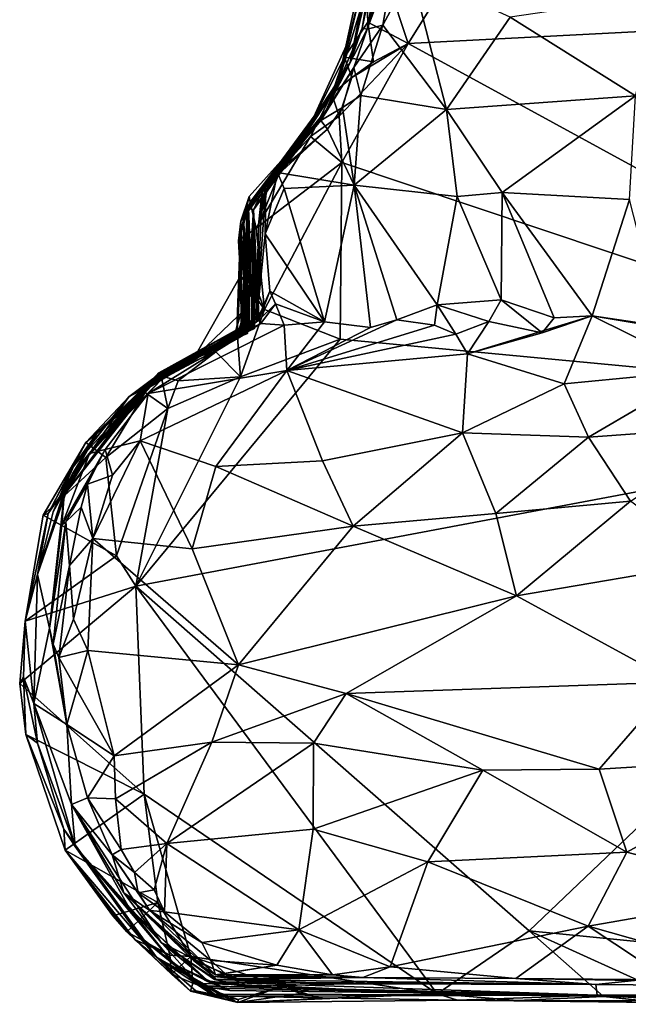
# Model space of a CAD drawing. Units: metres. Extents: x 23.6 to 30.7, y -6.2 to 15.8.
# Drawn here: x 23.6 to 24.7, y -6.2 to -4.3 of the extents above; entities that cross this region are included whole.
import ezdxf

# ---------------------------------------------------------------- set-up
doc = ezdxf.new("R2010")
doc.units = ezdxf.units.M

msp = doc.modelspace()

# ---------------------------------------------------------------- linework, layer by layer
at = {"layer": '1'}
for points in [[(24.228, -4.4207, 0.1369), (24.2505, -4.357, 0.4438), (24.3052, -4.0288, 0.4366)], [(24.228, -4.4207, 0.1369), (24.3052, -4.0288, 0.4366), (24.2831, -4.1461, 0.06)], [(24.2505, -4.357, 0.4438), (24.26, -4.359, 0.8569), (24.3202, -4.0212, 0.5648)], [(24.2505, -4.357, 0.4438), (24.3202, -4.0212, 0.5648), (24.3052, -4.0288, 0.4366)], [(24.3202, -4.0212, 0.5648), (24.26, -4.359, 0.8569), (24.3065, -4.181, 0.8123)], [(24.3363, -4.3859, -1.3909), (24.2995, -4.2745, -1.389), (24.5378, -4.0625, -1.402)], [(24.3363, -4.3859, -1.3909), (24.5378, -4.0625, -1.402), (27.5618, -4.2187, -1.4479)], [(24.2648, -4.2648, -0.2388), (24.228, -4.4207, 0.1369), (24.2831, -4.1461, 0.06)], [(24.2555, -4.2559, -1.008), (24.2048, -4.4622, -0.5631), (24.2729, -4.1488, -0.5413)], [(24.2048, -4.4622, -0.5631), (24.2648, -4.2648, -0.2388), (24.2729, -4.1488, -0.5413)], [(24.3065, -4.181, 0.8123), (24.26, -4.359, 0.8569), (24.3118, -4.2188, 0.8465)], [(24.26, -4.359, 0.8569), (24.2889, -4.3515, 0.9048), (24.3118, -4.2188, 0.8465)], [(24.3118, -4.2188, 0.8465), (24.2889, -4.3515, 0.9048), (24.342, -4.2521, 0.8748)], [(25.582, -5.0667, -1.4102), (24.3363, -4.3859, -1.3909), (27.5618, -4.2187, -1.4479)], [(24.2278, -4.3749, -0.9194), (24.2048, -4.4622, -0.5631), (24.2555, -4.2559, -1.008)], [(24.2178, -4.4108, -1.3233), (24.2572, -4.2533, -1.3463), (24.2609, -4.3458, -1.3797)], [(24.2178, -4.4108, -1.3233), (24.2555, -4.2559, -1.008), (24.2572, -4.2533, -1.3463)], [(24.2178, -4.4108, -1.3233), (24.2278, -4.3749, -0.9194), (24.2555, -4.2559, -1.008)], [(24.2609, -4.3458, -1.3797), (24.2572, -4.2533, -1.3463), (24.2995, -4.2745, -1.389)], [(24.342, -4.2521, 0.8748), (24.2889, -4.3515, 0.9048), (24.4072, -4.5084, 0.97)], [(24.342, -4.2521, 0.8748), (24.4072, -4.5084, 0.97), (24.5258, -4.3367, 0.8875)], [(24.2048, -4.4622, -0.5631), (24.228, -4.4207, 0.1369), (24.2648, -4.2648, -0.2388)], [(24.3363, -4.3859, -1.3909), (24.2609, -4.3458, -1.3797), (24.2995, -4.2745, -1.389)], [(24.8099, -4.2943, 0.8792), (24.5258, -4.3367, 0.8875), (24.7592, -4.4834, 0.9523)], [(24.2178, -4.4108, -1.3233), (24.2609, -4.3458, -1.3797), (24.2713, -4.4198, -1.3841)], [(24.2713, -4.4198, -1.3841), (24.2609, -4.3458, -1.3797), (24.3363, -4.3859, -1.3909)], [(24.5258, -4.3367, 0.8875), (24.4072, -4.5084, 0.97), (24.7592, -4.4834, 0.9523)], [(24.228, -4.4207, 0.1369), (24.1837, -4.5098, 0.7339), (24.2505, -4.357, 0.4438)], [(24.2505, -4.357, 0.4438), (24.1837, -4.5098, 0.7339), (24.26, -4.359, 0.8569)], [(24.1837, -4.5098, 0.7339), (24.2351, -4.4306, 0.9163), (24.26, -4.359, 0.8569)], [(24.26, -4.359, 0.8569), (24.2351, -4.4306, 0.9163), (24.2889, -4.3515, 0.9048)], [(24.2351, -4.4306, 0.9163), (24.2479, -4.4827, 0.9667), (24.2889, -4.3515, 0.9048)], [(24.2889, -4.3515, 0.9048), (24.2479, -4.4827, 0.9667), (24.4072, -4.5084, 0.97)], [(24.2178, -4.4108, -1.3233), (24.1477, -4.5508, -0.9807), (24.2278, -4.3749, -0.9194)], [(24.1477, -4.5508, -0.9807), (24.2048, -4.4622, -0.5631), (24.2278, -4.3749, -0.9194)], [(24.2123, -4.6071, -1.3834), (24.2078, -4.5208, -1.3777), (24.3363, -4.3859, -1.3909)], [(24.2078, -4.5208, -1.3777), (24.2314, -4.4492, -1.3781), (24.3363, -4.3859, -1.3909)], [(25.582, -5.0667, -1.4102), (24.2123, -4.6071, -1.3834), (24.3363, -4.3859, -1.3909)], [(24.2314, -4.4492, -1.3781), (24.2713, -4.4198, -1.3841), (24.3363, -4.3859, -1.3909)], [(24.2048, -4.4622, -0.5631), (24.048, -4.6953, 0.3166), (24.228, -4.4207, 0.1369)], [(24.228, -4.4207, 0.1369), (24.048, -4.6953, 0.3166), (24.1837, -4.5098, 0.7339)], [(24.1939, -4.48, -1.3511), (24.1477, -4.5508, -0.9807), (24.2178, -4.4108, -1.3233)], [(24.1939, -4.48, -1.3511), (24.2178, -4.4108, -1.3233), (24.2314, -4.4492, -1.3781)], [(24.2314, -4.4492, -1.3781), (24.2178, -4.4108, -1.3233), (24.2713, -4.4198, -1.3841)], [(24.2351, -4.4306, 0.9163), (24.1837, -4.5098, 0.7339), (24.1737, -4.5291, 0.8955)], [(24.1737, -4.5291, 0.8955), (24.2136, -4.5048, 0.967), (24.2351, -4.4306, 0.9163)], [(24.2351, -4.4306, 0.9163), (24.2136, -4.5048, 0.967), (24.2479, -4.4827, 0.9667)], [(24.2078, -4.5208, -1.3777), (24.1939, -4.48, -1.3511), (24.2314, -4.4492, -1.3781)], [(24.0371, -4.6902, -0.5315), (24.2048, -4.4622, -0.5631), (24.1477, -4.5508, -0.9807)], [(24.0371, -4.6902, -0.5315), (24.0391, -4.6922, -0.2231), (24.2048, -4.4622, -0.5631)], [(24.0391, -4.6922, -0.2231), (24.048, -4.6953, 0.3166), (24.2048, -4.4622, -0.5631)], [(24.1544, -4.5591, -1.3529), (24.0418, -4.681, -1.2919), (24.1939, -4.48, -1.3511)], [(24.0418, -4.681, -1.2919), (24.1477, -4.5508, -0.9807), (24.1939, -4.48, -1.3511)], [(24.1544, -4.5591, -1.3529), (24.1939, -4.48, -1.3511), (24.2078, -4.5208, -1.3777)], [(24.2136, -4.5048, 0.967), (24.2354, -4.6499, 1.1193), (24.2479, -4.4827, 0.9667)], [(24.2479, -4.4827, 0.9667), (24.2354, -4.6499, 1.1193), (24.4072, -4.5084, 0.97)], [(24.7592, -4.4834, 0.9523), (24.4072, -4.5084, 0.97), (24.5112, -4.6634, 1.1026)], [(24.7485, -4.6763, 1.1079), (24.7592, -4.4834, 0.9523), (24.5112, -4.6634, 1.1026)], [(24.048, -4.6953, 0.3166), (24.0643, -4.6606, 0.6956), (24.1837, -4.5098, 0.7339)], [(24.0643, -4.6606, 0.6956), (24.0768, -4.6458, 0.8066), (24.1837, -4.5098, 0.7339)], [(24.0768, -4.6458, 0.8066), (24.1036, -4.6088, 0.8636), (24.1837, -4.5098, 0.7339)], [(24.1837, -4.5098, 0.7339), (24.1036, -4.6088, 0.8636), (24.1737, -4.5291, 0.8955)], [(24.1737, -4.5291, 0.8955), (24.1861, -4.545, 0.9976), (24.2136, -4.5048, 0.967)], [(24.2136, -4.5048, 0.967), (24.1861, -4.545, 0.9976), (24.2354, -4.6499, 1.1193)], [(24.2354, -4.6499, 1.1193), (24.4272, -4.6705, 1.1125), (24.4072, -4.5084, 0.97)], [(24.4072, -4.5084, 0.97), (24.4272, -4.6705, 1.1125), (24.5112, -4.6634, 1.1026)], [(24.1036, -4.6088, 0.8636), (24.0713, -4.6509, 0.9961), (24.1737, -4.5291, 0.8955)], [(24.1737, -4.5291, 0.8955), (24.0713, -4.6509, 0.9961), (24.1861, -4.545, 0.9976)], [(24.1544, -4.5591, -1.3529), (24.2078, -4.5208, -1.3777), (24.2123, -4.6071, -1.3834)], [(24.0713, -4.6509, 0.9961), (24.093, -4.6263, 1.0739), (24.1861, -4.545, 0.9976)], [(24.1861, -4.545, 0.9976), (24.093, -4.6263, 1.0739), (24.2354, -4.6499, 1.1193)], [(24.0244, -4.7166, -0.9442), (24.0371, -4.6902, -0.5315), (24.1477, -4.5508, -0.9807)], [(24.0398, -4.6708, -1.0513), (24.0244, -4.7166, -0.9442), (24.1477, -4.5508, -0.9807)], [(24.0418, -4.681, -1.2919), (24.0398, -4.6708, -1.0513), (24.1477, -4.5508, -0.9807)], [(24.0532, -4.7299, -1.3516), (24.0418, -4.681, -1.2919), (24.1544, -4.5591, -1.3529)], [(24.0532, -4.7299, -1.3516), (24.1544, -4.5591, -1.3529), (24.2123, -4.6071, -1.3834)], [(24.0687, -4.8814, -1.3714), (24.0532, -4.7299, -1.3516), (24.2123, -4.6071, -1.3834)], [(24.0768, -4.6458, 0.8066), (24.0573, -4.7237, 0.8605), (24.1036, -4.6088, 0.8636)], [(24.1036, -4.6088, 0.8636), (24.0573, -4.7237, 0.8605), (24.0713, -4.6509, 0.9961)], [(24.2096, -4.9364, -1.3792), (24.0687, -4.8814, -1.3714), (24.2123, -4.6071, -1.3834)], [(24.2096, -4.9364, -1.3792), (24.2123, -4.6071, -1.3834), (25.582, -5.0667, -1.4102)], [(24.0713, -4.6509, 0.9961), (24.0696, -4.7406, 1.1062), (24.093, -4.6263, 1.0739)], [(24.093, -4.6263, 1.0739), (24.0696, -4.7406, 1.1062), (24.1054, -4.6559, 1.1259)], [(24.093, -4.6263, 1.0739), (24.1054, -4.6559, 1.1259), (24.2354, -4.6499, 1.1193)], [(24.0643, -4.6606, 0.6956), (24.048, -4.6953, 0.3166), (24.0536, -4.9044, 0.9035)], [(24.0713, -4.6509, 0.9961), (24.0573, -4.7237, 0.8605), (24.0536, -4.9044, 0.9035)], [(24.0713, -4.6509, 0.9961), (24.0536, -4.9044, 0.9035), (24.0696, -4.7406, 1.1062)], [(24.0573, -4.7237, 0.8605), (24.0643, -4.6606, 0.6956), (24.0536, -4.9044, 0.9035)], [(24.0643, -4.6606, 0.6956), (24.0573, -4.7237, 0.8605), (24.0768, -4.6458, 0.8066)], [(24.1054, -4.6559, 1.1259), (24.0696, -4.7406, 1.1062), (24.1802, -4.9042, 1.1248)], [(24.1054, -4.6559, 1.1259), (24.1802, -4.9042, 1.1248), (24.2354, -4.6499, 1.1193)], [(24.1802, -4.9042, 1.1248), (24.2659, -4.9151, 1.1267), (24.2354, -4.6499, 1.1193)], [(24.2354, -4.6499, 1.1193), (24.315, -4.9007, 1.1074), (24.3903, -4.8726, 1.1013)], [(24.2354, -4.6499, 1.1193), (24.3903, -4.8726, 1.1013), (24.4272, -4.6705, 1.1125)], [(24.315, -4.9007, 1.1074), (24.2354, -4.6499, 1.1193), (24.2659, -4.9151, 1.1267)], [(24.0203, -4.7533, -1.3007), (24.0244, -4.7166, -0.9442), (24.0398, -4.6708, -1.0513)], [(24.0203, -4.7533, -1.3007), (24.0398, -4.6708, -1.0513), (24.0418, -4.681, -1.2919)], [(24.4272, -4.6705, 1.1125), (24.3903, -4.8726, 1.1013), (24.5095, -4.8636, 1.0957)], [(24.4272, -4.6705, 1.1125), (24.5095, -4.8636, 1.0957), (24.5112, -4.6634, 1.1026)], [(24.5095, -4.8636, 1.0957), (24.6078, -4.8969, 1.0956), (24.5112, -4.6634, 1.1026)], [(24.5112, -4.6634, 1.1026), (24.6078, -4.8969, 1.0956), (24.6787, -4.893, 1.0965)], [(24.5112, -4.6634, 1.1026), (24.6787, -4.893, 1.0965), (24.7485, -4.6763, 1.1079)], [(24.7485, -4.6763, 1.1079), (24.6787, -4.893, 1.0965), (24.8081, -4.9126, 1.1152)], [(24.0203, -4.7533, -1.3007), (24.0418, -4.681, -1.2919), (24.0532, -4.7299, -1.3516)], [(24.0371, -4.6902, -0.5315), (24.0237, -4.7453, -0.8419), (24.0338, -4.8797, -0.8454)], [(24.0244, -4.7166, -0.9442), (24.0237, -4.7453, -0.8419), (24.0371, -4.6902, -0.5315)], [(24.0371, -4.6902, -0.5315), (24.0301, -4.922, -0.7218), (24.0239, -4.9308, -0.6237)], [(24.0371, -4.6902, -0.5315), (24.0239, -4.9308, -0.6237), (24.0364, -4.8501, -0.5554)], [(24.0391, -4.6922, -0.2231), (24.0299, -4.7211, -0.4527), (24.0287, -4.9181, -0.3446)], [(24.0391, -4.6922, -0.2231), (24.0287, -4.9181, -0.3446), (24.0459, -4.9053, -0.3009)], [(24.0299, -4.7211, -0.4527), (24.0371, -4.6902, -0.5315), (24.0364, -4.8501, -0.5554)], [(24.0299, -4.7211, -0.4527), (24.0391, -4.6922, -0.2231), (24.0371, -4.6902, -0.5315)], [(24.0338, -4.8797, -0.8454), (24.0301, -4.922, -0.7218), (24.0371, -4.6902, -0.5315)], [(24.0391, -4.6922, -0.2231), (24.0344, -4.9194, -0.2562), (24.0406, -4.915, -0.1649)], [(24.0344, -4.9194, -0.2562), (24.0391, -4.6922, -0.2231), (24.0459, -4.9053, -0.3009)], [(24.0501, -4.9168, 0.5062), (24.0359, -4.9181, 0.6186), (24.048, -4.6953, 0.3166)], [(24.0359, -4.9181, 0.6186), (24.0581, -4.8918, 0.6842), (24.048, -4.6953, 0.3166)], [(24.0456, -4.9149, 0.0621), (24.0374, -4.9165, 0.1906), (24.048, -4.6953, 0.3166)], [(24.048, -4.6953, 0.3166), (24.0374, -4.9165, 0.1906), (24.0485, -4.9138, 0.3028)], [(24.048, -4.6953, 0.3166), (24.0391, -4.6922, -0.2231), (24.0423, -4.7835, -0.0152)], [(24.0391, -4.6922, -0.2231), (24.0406, -4.915, -0.1649), (24.0459, -4.9014, -0.0589)], [(24.0423, -4.7835, -0.0152), (24.0391, -4.6922, -0.2231), (24.0459, -4.9014, -0.0589)], [(24.0423, -4.7835, -0.0152), (24.0456, -4.9149, 0.0621), (24.048, -4.6953, 0.3166)], [(24.048, -4.6953, 0.3166), (24.0485, -4.9138, 0.3028), (24.0479, -4.9017, 0.4266)], [(24.0479, -4.9017, 0.4266), (24.0501, -4.9168, 0.5062), (24.048, -4.6953, 0.3166)], [(24.048, -4.6953, 0.3166), (24.0581, -4.8918, 0.6842), (24.0536, -4.9044, 0.9035)], [(24.0259, -4.924, -1.135), (24.0166, -4.9366, -1.0043), (24.0244, -4.7166, -0.9442)], [(24.0244, -4.7166, -0.9442), (24.0166, -4.9366, -1.0043), (24.035, -4.9256, -0.9708)], [(24.0203, -4.7533, -1.3007), (24.0237, -4.8183, -1.2596), (24.0244, -4.7166, -0.9442)], [(24.0203, -4.7533, -1.3007), (24.0532, -4.7299, -1.3516), (24.0687, -4.8814, -1.3714)], [(24.0244, -4.7166, -0.9442), (24.0237, -4.8183, -1.2596), (24.0259, -4.924, -1.135)], [(24.0237, -4.7453, -0.8419), (24.0244, -4.7166, -0.9442), (24.0338, -4.8797, -0.8454)], [(24.0244, -4.7166, -0.9442), (24.035, -4.9256, -0.9708), (24.0369, -4.9263, -0.9224)], [(24.0338, -4.8797, -0.8454), (24.0244, -4.7166, -0.9442), (24.0369, -4.9263, -0.9224)], [(24.0287, -4.9181, -0.3446), (24.0299, -4.7211, -0.4527), (24.0416, -4.9191, -0.4483)], [(24.0299, -4.7211, -0.4527), (24.0364, -4.8501, -0.5554), (24.0416, -4.9191, -0.4483)], [(24.0696, -4.7406, 1.1062), (24.0536, -4.9044, 0.9035), (24.0784, -4.8473, 1.1088)], [(24.0696, -4.7406, 1.1062), (24.0784, -4.8473, 1.1088), (24.1802, -4.9042, 1.1248)], [(24.0237, -4.8183, -1.2596), (24.0203, -4.7533, -1.3007), (24.0687, -4.8814, -1.3714)], [(24.0252, -4.9266, 0.0237), (24.0423, -4.7835, -0.0152), (24.0459, -4.9014, -0.0589)], [(24.0423, -4.7835, -0.0152), (24.0252, -4.9266, 0.0237), (24.0456, -4.9149, 0.0621)], [(24.0176, -4.9242, -1.34), (23.9412, -4.9643, -1.2511), (24.0237, -4.8183, -1.2596)], [(24.0237, -4.8183, -1.2596), (23.9412, -4.9643, -1.2511), (24.0259, -4.924, -1.135)], [(24.0176, -4.9242, -1.34), (24.0237, -4.8183, -1.2596), (24.0687, -4.8814, -1.3714)], [(24.0239, -4.9308, -0.6237), (24.0106, -4.9339, -0.5587), (24.0364, -4.8501, -0.5554)], [(24.0106, -4.9339, -0.5587), (24.0299, -4.9195, -0.5208), (24.0364, -4.8501, -0.5554)], [(24.0364, -4.8501, -0.5554), (24.0299, -4.9195, -0.5208), (24.0416, -4.9191, -0.4483)], [(24.0536, -4.9044, 0.9035), (24.058, -4.9012, 1.0894), (24.0784, -4.8473, 1.1088)], [(24.0784, -4.8473, 1.1088), (24.058, -4.9012, 1.0894), (24.0894, -4.8706, 1.1256)], [(24.1802, -4.9042, 1.1248), (24.0784, -4.8473, 1.1088), (24.0894, -4.8706, 1.1256)], [(23.9466, -4.9633, -0.8532), (24.0149, -4.938, -0.7612), (24.0338, -4.8797, -0.8454)], [(23.9466, -4.9633, -0.8532), (24.0338, -4.8797, -0.8454), (24.0369, -4.9263, -0.9224)], [(24.0338, -4.8797, -0.8454), (24.0149, -4.938, -0.7612), (24.0301, -4.922, -0.7218)], [(24.058, -4.9012, 1.0894), (24.0619, -4.9072, 1.1202), (24.0894, -4.8706, 1.1256)], [(24.0894, -4.8706, 1.1256), (24.0619, -4.9072, 1.1202), (24.1053, -4.9108, 1.1455)], [(24.0894, -4.8706, 1.1256), (24.1053, -4.9108, 1.1455), (24.1802, -4.9042, 1.1248)], [(24.315, -4.9007, 1.1074), (24.3852, -4.9105, 1.1123), (24.3903, -4.8726, 1.1013)], [(24.3903, -4.8726, 1.1013), (24.3852, -4.9105, 1.1123), (24.4249, -4.9271, 1.1451)], [(24.3903, -4.8726, 1.1013), (24.4864, -4.9036, 1.1011), (24.5095, -4.8636, 1.0957)], [(24.3903, -4.8726, 1.1013), (24.4249, -4.9271, 1.1451), (24.4864, -4.9036, 1.1011)], [(24.5095, -4.8636, 1.0957), (24.4864, -4.9036, 1.1011), (24.5859, -4.9251, 1.1375)], [(24.5095, -4.8636, 1.0957), (24.5859, -4.9251, 1.1375), (24.6078, -4.8969, 1.0956)], [(24.0176, -4.9242, -1.34), (24.0687, -4.8814, -1.3714), (24.0239, -5.0068, -1.3748)], [(24.0239, -5.0068, -1.3748), (24.0687, -4.8814, -1.3714), (24.2096, -4.9364, -1.3792)], [(24.0359, -4.9181, 0.6186), (24.0536, -4.9044, 0.9035), (24.0581, -4.8918, 0.6842)], [(24.5859, -4.9251, 1.1375), (24.4465, -4.9639, 1.2373), (24.6787, -4.893, 1.0965)], [(24.4465, -4.9639, 1.2373), (24.6265, -5.0201, 1.3113), (24.6787, -4.893, 1.0965)], [(24.6078, -4.8969, 1.0956), (24.5859, -4.9251, 1.1375), (24.6787, -4.893, 1.0965)], [(24.6787, -4.893, 1.0965), (24.6265, -5.0201, 1.3113), (24.8839, -4.9947, 1.2911)], [(24.8081, -4.9126, 1.1152), (24.6787, -4.893, 1.0965), (24.9328, -4.9352, 1.1882)], [(24.6787, -4.893, 1.0965), (24.8839, -4.9947, 1.2911), (24.9328, -4.9352, 1.1882)], [(23.861, -5.0165, 0.6164), (23.8383, -5.0362, 0.8158), (24.0536, -4.9044, 0.9035)], [(23.8383, -5.0362, 0.8158), (23.8998, -4.9877, 1.0623), (24.0536, -4.9044, 0.9035)], [(23.8772, -4.999, 0.033), (23.8397, -5.0312, 0.1471), (24.0479, -4.9017, 0.4266)], [(23.8397, -5.0312, 0.1471), (23.8719, -4.9995, 0.5098), (24.0479, -4.9017, 0.4266)], [(23.8998, -4.9877, 1.0623), (23.8521, -5.0379, 1.3843), (24.0619, -4.9072, 1.1202)], [(24.0619, -4.9072, 1.1202), (23.8521, -5.0379, 1.3843), (24.1053, -4.9108, 1.1455)], [(23.8521, -5.0379, 1.3843), (24.1102, -4.995, 1.3206), (24.1053, -4.9108, 1.1455)], [(23.861, -5.0165, 0.6164), (24.0536, -4.9044, 0.9035), (24.0359, -4.9181, 0.6186)], [(24.0479, -4.9017, 0.4266), (23.8719, -4.9995, 0.5098), (24.0501, -4.9168, 0.5062)], [(24.0501, -4.9168, 0.5062), (23.8719, -4.9995, 0.5098), (24.0359, -4.9181, 0.6186)], [(23.8772, -4.999, 0.033), (24.0479, -4.9017, 0.4266), (24.0485, -4.9138, 0.3028)], [(24.0374, -4.9165, 0.1906), (23.8772, -4.999, 0.033), (24.0485, -4.9138, 0.3028)], [(24.0252, -4.9266, 0.0237), (23.8772, -4.999, 0.033), (24.0456, -4.9149, 0.0621)], [(23.8772, -4.999, 0.033), (24.0374, -4.9165, 0.1906), (24.0456, -4.9149, 0.0621)], [(23.8775, -5.0031, -0.2454), (23.8772, -4.999, 0.033), (24.0406, -4.915, -0.1649)], [(24.0406, -4.915, -0.1649), (23.8772, -4.999, 0.033), (24.0252, -4.9266, 0.0237)], [(24.0344, -4.9194, -0.2562), (23.8775, -5.0031, -0.2454), (24.0406, -4.915, -0.1649)], [(23.8998, -4.9877, 1.0623), (24.0619, -4.9072, 1.1202), (24.058, -4.9012, 1.0894)], [(24.0536, -4.9044, 0.9035), (23.8998, -4.9877, 1.0623), (24.058, -4.9012, 1.0894)], [(24.0406, -4.915, -0.1649), (24.0252, -4.9266, 0.0237), (24.0459, -4.9014, -0.0589)], [(24.0287, -4.9181, -0.3446), (24.0344, -4.9194, -0.2562), (24.0459, -4.9053, -0.3009)], [(24.1802, -4.9042, 1.1248), (24.1053, -4.9108, 1.1455), (24.1102, -4.995, 1.3206)], [(24.1102, -4.995, 1.3206), (24.3852, -4.9105, 1.1123), (24.315, -4.9007, 1.1074)], [(24.2659, -4.9151, 1.1267), (24.1102, -4.995, 1.3206), (24.315, -4.9007, 1.1074)], [(24.1802, -4.9042, 1.1248), (24.1102, -4.995, 1.3206), (24.2659, -4.9151, 1.1267)], [(24.3852, -4.9105, 1.1123), (24.1102, -4.995, 1.3206), (24.4249, -4.9271, 1.1451)], [(24.4249, -4.9271, 1.1451), (24.4465, -4.9639, 1.2373), (24.4864, -4.9036, 1.1011)], [(24.4864, -4.9036, 1.1011), (24.4465, -4.9639, 1.2373), (24.5859, -4.9251, 1.1375)], [(23.8163, -5.0443, -0.7211), (24.0301, -4.922, -0.7218), (24.0149, -4.938, -0.7612)], [(24.0301, -4.922, -0.7218), (23.8163, -5.0443, -0.7211), (23.8605, -5.0103, -0.5317)], [(23.8605, -5.0103, -0.5317), (23.8775, -5.0031, -0.2454), (24.0287, -4.9181, -0.3446)], [(23.8605, -5.0103, -0.5317), (24.0287, -4.9181, -0.3446), (24.0416, -4.9191, -0.4483)], [(24.0299, -4.9195, -0.5208), (23.8605, -5.0103, -0.5317), (24.0416, -4.9191, -0.4483)], [(24.0106, -4.9339, -0.5587), (23.8605, -5.0103, -0.5317), (24.0299, -4.9195, -0.5208)], [(24.0301, -4.922, -0.7218), (23.8605, -5.0103, -0.5317), (24.0239, -4.9308, -0.6237)], [(23.8605, -5.0103, -0.5317), (24.0106, -4.9339, -0.5587), (24.0239, -4.9308, -0.6237)], [(23.8719, -4.9995, 0.5098), (23.861, -5.0165, 0.6164), (24.0359, -4.9181, 0.6186)], [(23.9412, -4.9643, -1.2511), (23.8626, -5.0097, -0.9704), (24.0259, -4.924, -1.135)], [(23.8626, -5.0097, -0.9704), (24.0166, -4.9366, -1.0043), (24.0259, -4.924, -1.135)], [(23.8626, -5.0097, -0.9704), (23.9466, -4.9633, -0.8532), (24.035, -4.9256, -0.9708)], [(23.8626, -5.0097, -0.9704), (24.035, -4.9256, -0.9708), (24.0166, -4.9366, -1.0043)], [(24.0287, -4.9181, -0.3446), (23.8775, -5.0031, -0.2454), (24.0344, -4.9194, -0.2562)], [(23.9782, -4.96, -1.341), (23.9412, -4.9643, -1.2511), (24.0176, -4.9242, -1.34)], [(24.035, -4.9256, -0.9708), (23.9466, -4.9633, -0.8532), (24.0369, -4.9263, -0.9224)], [(23.9782, -4.96, -1.341), (24.0176, -4.9242, -1.34), (24.0239, -5.0068, -1.3748)], [(24.4249, -4.9271, 1.1451), (24.1102, -4.995, 1.3206), (24.4465, -4.9639, 1.2373)], [(23.9466, -4.9633, -0.8532), (23.8163, -5.0443, -0.7211), (24.0149, -4.938, -0.7612)], [(23.8288, -5.3969, -1.3576), (24.0239, -5.0068, -1.3748), (24.2096, -4.9364, -1.3792)], [(25.582, -5.0667, -1.4102), (23.8288, -5.3969, -1.3576), (24.2096, -4.9364, -1.3792)], [(23.8626, -5.0097, -0.9704), (23.8163, -5.0443, -0.7211), (23.9466, -4.9633, -0.8532)], [(23.8762, -5.0047, -1.3286), (23.8626, -5.0097, -0.9704), (23.9412, -4.9643, -1.2511)], [(23.9077, -5.0143, -1.3601), (23.8762, -5.0047, -1.3286), (23.9782, -4.96, -1.341)], [(23.9782, -4.96, -1.341), (23.8762, -5.0047, -1.3286), (23.9183, -4.9756, -1.3133)], [(23.9183, -4.9756, -1.3133), (23.8762, -5.0047, -1.3286), (23.9412, -4.9643, -1.2511)], [(23.9077, -5.0143, -1.3601), (23.9782, -4.96, -1.341), (24.0239, -5.0068, -1.3748)], [(23.9183, -4.9756, -1.3133), (23.9412, -4.9643, -1.2511), (23.9782, -4.96, -1.341)], [(24.1102, -4.995, 1.3206), (24.4372, -5.1112, 1.4083), (24.4465, -4.9639, 1.2373)], [(24.4465, -4.9639, 1.2373), (24.4372, -5.1112, 1.4083), (24.6265, -5.0201, 1.3113)], [(23.8383, -5.0362, 0.8158), (23.7429, -5.1496, 0.9593), (23.8998, -4.9877, 1.0623)], [(23.7429, -5.1496, 0.9593), (23.8521, -5.0379, 1.3843), (23.8998, -4.9877, 1.0623)], [(23.7111, -5.1875, 0.0534), (23.6955, -5.2269, 0.6546), (23.8719, -4.9995, 0.5098)], [(23.8719, -4.9995, 0.5098), (23.6955, -5.2269, 0.6546), (23.861, -5.0165, 0.6164)], [(23.7583, -5.109, -0.4546), (23.7111, -5.1875, 0.0534), (23.8772, -4.999, 0.033)], [(23.8772, -4.999, 0.033), (23.7111, -5.1875, 0.0534), (23.8397, -5.0312, 0.1471)], [(23.8397, -5.0312, 0.1471), (23.7111, -5.1875, 0.0534), (23.8719, -4.9995, 0.5098)], [(23.8762, -5.0047, -1.3286), (23.8466, -5.0357, -1.3418), (23.736, -5.1293, -1.176)], [(23.736, -5.1293, -1.176), (23.8626, -5.0097, -0.9704), (23.8762, -5.0047, -1.3286)], [(23.8775, -5.0031, -0.2454), (23.7583, -5.109, -0.4546), (23.8772, -4.999, 0.033)], [(23.8605, -5.0103, -0.5317), (23.7583, -5.109, -0.4546), (23.8775, -5.0031, -0.2454)], [(23.8288, -5.3969, -1.3576), (23.8886, -5.0661, -1.3645), (24.0239, -5.0068, -1.3748)], [(23.8521, -5.0379, 1.3843), (23.8373, -5.1263, 1.506), (24.1102, -4.995, 1.3206)], [(24.1102, -4.995, 1.3206), (23.8373, -5.1263, 1.506), (23.9778, -5.1741, 1.5018)], [(23.8466, -5.0357, -1.3418), (23.8762, -5.0047, -1.3286), (23.8886, -5.0661, -1.3645)], [(23.8886, -5.0661, -1.3645), (23.8762, -5.0047, -1.3286), (23.9077, -5.0143, -1.3601)], [(23.8886, -5.0661, -1.3645), (23.9077, -5.0143, -1.3601), (24.0239, -5.0068, -1.3748)], [(24.1102, -4.995, 1.3206), (23.9778, -5.1741, 1.5018), (24.1764, -5.1631, 1.4616)], [(24.1102, -4.995, 1.3206), (24.1764, -5.1631, 1.4616), (24.4372, -5.1112, 1.4083)], [(24.6265, -5.0201, 1.3113), (24.6721, -5.1191, 1.411), (24.8839, -4.9947, 1.2911)], [(24.6721, -5.1191, 1.411), (24.9657, -5.0984, 1.4095), (24.8839, -4.9947, 1.2911)], [(23.6955, -5.2269, 0.6546), (23.8383, -5.0362, 0.8158), (23.861, -5.0165, 0.6164)], [(23.7143, -5.1713, -0.5649), (23.7583, -5.109, -0.4546), (23.8605, -5.0103, -0.5317)], [(23.8163, -5.0443, -0.7211), (23.7143, -5.1713, -0.5649), (23.8605, -5.0103, -0.5317)], [(23.736, -5.1293, -1.176), (23.8163, -5.0443, -0.7211), (23.8626, -5.0097, -0.9704)], [(24.6265, -5.0201, 1.3113), (24.4372, -5.1112, 1.4083), (24.6721, -5.1191, 1.411)], [(23.6657, -5.2616, -0.7659), (23.7085, -5.1796, -0.6803), (23.8163, -5.0443, -0.7211)], [(23.736, -5.1293, -1.176), (23.6657, -5.2616, -0.7659), (23.8163, -5.0443, -0.7211)], [(23.6955, -5.2269, 0.6546), (23.7429, -5.1496, 0.9593), (23.8383, -5.0362, 0.8158)], [(23.7085, -5.1796, -0.6803), (23.7143, -5.1713, -0.5649), (23.8163, -5.0443, -0.7211)], [(23.8466, -5.0357, -1.3418), (23.7735, -5.157, -1.3543), (23.736, -5.1293, -1.176)], [(23.7429, -5.1496, 0.9593), (23.7721, -5.1424, 1.5102), (23.8521, -5.0379, 1.3843)], [(23.8521, -5.0379, 1.3843), (23.7721, -5.1424, 1.5102), (23.8373, -5.1263, 1.506)], [(23.7735, -5.157, -1.3543), (23.8466, -5.0357, -1.3418), (23.8886, -5.0661, -1.3645)], [(23.7933, -5.3401, -1.3567), (23.7735, -5.157, -1.3543), (23.8886, -5.0661, -1.3645)], [(23.7933, -5.3401, -1.3567), (23.8886, -5.0661, -1.3645), (23.8288, -5.3969, -1.3576)], [(24.5613, -6.039, -1.3667), (23.8288, -5.3969, -1.3576), (25.582, -5.0667, -1.4102)], [(25.2267, -6.1049, -1.3797), (24.5613, -6.039, -1.3667), (25.582, -5.0667, -1.4102)], [(24.9657, -5.0984, 1.4095), (24.6721, -5.1191, 1.411), (24.75, -5.2386, 1.4743)], [(23.7143, -5.1713, -0.5649), (23.6753, -5.2586, -0.4878), (23.7583, -5.109, -0.4546)], [(23.7583, -5.109, -0.4546), (23.6753, -5.2586, -0.4878), (23.7111, -5.1875, 0.0534)], [(24.1764, -5.1631, 1.4616), (24.2337, -5.2852, 1.5065), (24.4372, -5.1112, 1.4083)], [(24.4372, -5.1112, 1.4083), (24.2337, -5.2852, 1.5065), (24.4996, -5.2617, 1.4825)], [(24.4996, -5.2617, 1.4825), (24.6721, -5.1191, 1.411), (24.4372, -5.1112, 1.4083)], [(24.6721, -5.1191, 1.411), (24.4996, -5.2617, 1.4825), (24.75, -5.2386, 1.4743)], [(23.7735, -5.157, -1.3543), (23.6563, -5.2648, -1.2696), (23.736, -5.1293, -1.176)], [(23.6563, -5.2648, -1.2696), (23.6657, -5.2616, -0.7659), (23.736, -5.1293, -1.176)], [(23.7856, -5.1902, 1.5517), (23.7492, -5.3081, 1.6077), (23.8373, -5.1263, 1.506)], [(23.8373, -5.1263, 1.506), (23.7492, -5.3081, 1.6077), (23.9339, -5.3272, 1.5634)], [(23.7721, -5.1424, 1.5102), (23.7856, -5.1902, 1.5517), (23.8373, -5.1263, 1.506)], [(23.8373, -5.1263, 1.506), (23.9339, -5.3272, 1.5634), (23.9778, -5.1741, 1.5018)], [(23.691, -5.2839, 1.1243), (23.6989, -5.2769, 1.3329), (23.7721, -5.1424, 1.5102)], [(23.7429, -5.1496, 0.9593), (23.691, -5.2839, 1.1243), (23.7721, -5.1424, 1.5102)], [(23.6955, -5.2269, 0.6546), (23.691, -5.2839, 1.1243), (23.7429, -5.1496, 0.9593)], [(23.7721, -5.1424, 1.5102), (23.6989, -5.2769, 1.3329), (23.7391, -5.2066, 1.5308)], [(23.7391, -5.2066, 1.5308), (23.7856, -5.1902, 1.5517), (23.7721, -5.1424, 1.5102)], [(23.6563, -5.2648, -1.2696), (23.7735, -5.157, -1.3543), (23.7933, -5.3401, -1.3567)], [(23.7085, -5.1796, -0.6803), (23.6753, -5.2586, -0.4878), (23.7143, -5.1713, -0.5649)], [(23.9778, -5.1741, 1.5018), (23.9339, -5.3272, 1.5634), (24.2337, -5.2852, 1.5065)], [(23.9778, -5.1741, 1.5018), (24.2337, -5.2852, 1.5065), (24.1764, -5.1631, 1.4616)], [(23.6657, -5.2616, -0.7659), (23.6457, -5.3754, -0.6291), (23.7085, -5.1796, -0.6803)], [(23.6457, -5.3754, -0.6291), (23.6753, -5.2586, -0.4878), (23.7085, -5.1796, -0.6803)], [(23.6753, -5.2586, -0.4878), (23.6457, -5.3754, -0.6291), (23.7111, -5.1875, 0.0534)], [(23.6457, -5.3754, -0.6291), (23.6955, -5.2269, 0.6546), (23.7111, -5.1875, 0.0534)], [(23.7391, -5.2066, 1.5308), (23.7492, -5.3081, 1.6077), (23.7856, -5.1902, 1.5517)], [(23.6989, -5.2769, 1.3329), (23.7273, -5.2496, 1.5728), (23.7391, -5.2066, 1.5308)], [(23.7391, -5.2066, 1.5308), (23.7273, -5.2496, 1.5728), (23.7492, -5.3081, 1.6077)], [(23.6457, -5.3754, -0.6291), (23.6684, -5.4749, 1.2736), (23.6955, -5.2269, 0.6546)], [(23.6955, -5.2269, 0.6546), (23.6684, -5.4749, 1.2736), (23.691, -5.2839, 1.1243)], [(24.4996, -5.2617, 1.4825), (24.5378, -5.4148, 1.5035), (24.75, -5.2386, 1.4743)], [(24.75, -5.2386, 1.4743), (24.5378, -5.4148, 1.5035), (24.9024, -5.3528, 1.5114)], [(23.6563, -5.2648, -1.2696), (23.623, -5.4621, -1.3151), (23.6657, -5.2616, -0.7659)], [(23.623, -5.4621, -1.3151), (23.6457, -5.3754, -0.6291), (23.6657, -5.2616, -0.7659)], [(23.623, -5.4621, -1.3151), (23.6563, -5.2648, -1.2696), (23.7933, -5.3401, -1.3567)], [(23.6989, -5.2769, 1.3329), (23.7056, -5.3583, 1.5929), (23.7273, -5.2496, 1.5728)], [(23.7273, -5.2496, 1.5728), (23.7056, -5.3583, 1.5929), (23.7492, -5.3081, 1.6077)], [(24.4996, -5.2617, 1.4825), (24.2337, -5.2852, 1.5065), (24.5378, -5.4148, 1.5035)], [(23.691, -5.2839, 1.1243), (23.6684, -5.4749, 1.2736), (23.6989, -5.2769, 1.3329)], [(23.6989, -5.2769, 1.3329), (23.6684, -5.4749, 1.2736), (23.675, -5.5051, 1.3705)], [(23.675, -5.5051, 1.3705), (23.7056, -5.3583, 1.5929), (23.6989, -5.2769, 1.3329)], [(23.9339, -5.3272, 1.5634), (24.0201, -5.5435, 1.5597), (24.2337, -5.2852, 1.5065)], [(24.2337, -5.2852, 1.5065), (24.0201, -5.5435, 1.5597), (24.5378, -5.4148, 1.5035)], [(23.7056, -5.3583, 1.5929), (23.7131, -5.4581, 1.6185), (23.7492, -5.3081, 1.6077)], [(23.7131, -5.4581, 1.6185), (23.7395, -5.517, 1.6265), (23.7492, -5.3081, 1.6077)], [(23.7492, -5.3081, 1.6077), (23.7395, -5.517, 1.6265), (24.0201, -5.5435, 1.5597)], [(23.7492, -5.3081, 1.6077), (24.0201, -5.5435, 1.5597), (23.9339, -5.3272, 1.5634)], [(23.623, -5.4621, -1.3151), (23.7933, -5.3401, -1.3567), (23.8288, -5.3969, -1.3576)], [(24.5378, -5.4148, 1.5035), (24.8326, -5.5761, 1.5105), (24.9024, -5.3528, 1.5114)], [(23.6457, -5.3754, -0.6291), (23.623, -5.4621, -1.3151), (23.6392, -5.6158, -0.2085)], [(23.6457, -5.3754, -0.6291), (23.6392, -5.6158, -0.2085), (23.6684, -5.4749, 1.2736)], [(23.675, -5.5051, 1.3705), (23.6859, -5.53, 1.5276), (23.7056, -5.3583, 1.5929)], [(23.7056, -5.3583, 1.5929), (23.6859, -5.53, 1.5276), (23.7131, -5.4581, 1.6185)], [(23.6128, -5.5782, -1.3224), (23.623, -5.4621, -1.3151), (23.8288, -5.3969, -1.3576)], [(23.6128, -5.5782, -1.3224), (23.8288, -5.3969, -1.3576), (23.8448, -5.7843, -1.3505)], [(23.8448, -5.7843, -1.3505), (23.8288, -5.3969, -1.3576), (24.3903, -6.1568, -1.3547)], [(24.3903, -6.1568, -1.3547), (23.8288, -5.3969, -1.3576), (24.5613, -6.039, -1.3667)], [(24.0201, -5.5435, 1.5597), (24.2207, -5.5969, 1.5249), (24.5378, -5.4148, 1.5035)], [(24.5378, -5.4148, 1.5035), (24.2207, -5.5969, 1.5249), (24.8326, -5.5761, 1.5105)], [(23.623, -5.4621, -1.3151), (23.6128, -5.5782, -1.3224), (23.6197, -5.5666, -1.1514)], [(23.6197, -5.5666, -1.1514), (23.6392, -5.6158, -0.2085), (23.623, -5.4621, -1.3151)], [(23.7131, -5.4581, 1.6185), (23.6859, -5.53, 1.5276), (23.7395, -5.517, 1.6265)], [(23.6392, -5.6158, -0.2085), (23.7007, -5.6545, 1.595), (23.6684, -5.4749, 1.2736)], [(23.6684, -5.4749, 1.2736), (23.7007, -5.6545, 1.595), (23.675, -5.5051, 1.3705)], [(23.6859, -5.53, 1.5276), (23.675, -5.5051, 1.3705), (23.7007, -5.6545, 1.595)], [(23.6859, -5.53, 1.5276), (23.7193, -5.5898, 1.6186), (23.7395, -5.517, 1.6265)], [(23.7395, -5.517, 1.6265), (23.7193, -5.5898, 1.6186), (23.7886, -5.7131, 1.5964)], [(23.7395, -5.517, 1.6265), (23.7886, -5.7131, 1.5964), (24.0201, -5.5435, 1.5597)], [(23.6859, -5.53, 1.5276), (23.7007, -5.6545, 1.595), (23.7193, -5.5898, 1.6186)], [(24.0201, -5.5435, 1.5597), (23.7886, -5.7131, 1.5964), (23.9704, -5.6878, 1.5518)], [(24.0201, -5.5435, 1.5597), (23.9704, -5.6878, 1.5518), (24.2207, -5.5969, 1.5249)], [(23.6128, -5.5782, -1.3224), (23.6241, -5.6734, -1.3216), (23.6197, -5.5666, -1.1514)], [(23.6241, -5.6734, -1.3216), (23.6459, -5.6895, -0.7022), (23.6197, -5.5666, -1.1514)], [(23.6197, -5.5666, -1.1514), (23.6459, -5.6895, -0.7022), (23.6392, -5.6158, -0.2085)], [(24.2207, -5.5969, 1.5249), (24.6919, -5.7382, 1.476), (24.8326, -5.5761, 1.5105)], [(24.8326, -5.5761, 1.5105), (24.6919, -5.7382, 1.476), (25.0673, -5.7152, 1.5109)], [(23.6241, -5.6734, -1.3216), (23.6128, -5.5782, -1.3224), (23.8448, -5.7843, -1.3505)], [(23.7193, -5.5898, 1.6186), (23.7007, -5.6545, 1.595), (23.7886, -5.7131, 1.5964)], [(23.9704, -5.6878, 1.5518), (24.16, -5.6897, 1.5176), (24.2207, -5.5969, 1.5249)], [(24.16, -5.6897, 1.5176), (24.4751, -5.7399, 1.4778), (24.2207, -5.5969, 1.5249)], [(24.2207, -5.5969, 1.5249), (24.4751, -5.7399, 1.4778), (24.6919, -5.7382, 1.476)], [(23.6392, -5.6158, -0.2085), (23.6459, -5.6895, -0.7022), (23.7159, -5.8818, -0.3947)], [(23.6392, -5.6158, -0.2085), (23.7159, -5.8818, -0.3947), (23.7095, -5.8039, 0.7212)], [(23.7007, -5.6545, 1.595), (23.6392, -5.6158, -0.2085), (23.7095, -5.8039, 0.7212)], [(23.7007, -5.6545, 1.595), (23.7095, -5.8039, 0.7212), (23.7392, -5.7911, 1.5436)], [(23.7007, -5.6545, 1.595), (23.7392, -5.7911, 1.5436), (23.7886, -5.7131, 1.5964)], [(23.6972, -5.8889, -1.3184), (23.6241, -5.6734, -1.3216), (23.8448, -5.7843, -1.3505)], [(23.6459, -5.6895, -0.7022), (23.6241, -5.6734, -1.3216), (23.6951, -5.8498, -0.7811)], [(23.6951, -5.8498, -0.7811), (23.6241, -5.6734, -1.3216), (23.6972, -5.8889, -1.3184)], [(23.7886, -5.7131, 1.5964), (23.7914, -5.7934, 1.5615), (23.9704, -5.6878, 1.5518)], [(23.9704, -5.6878, 1.5518), (23.7914, -5.7934, 1.5615), (23.8869, -5.8762, 1.5006)], [(23.9704, -5.6878, 1.5518), (23.8869, -5.8762, 1.5006), (24.16, -5.6897, 1.5176)], [(23.6459, -5.6895, -0.7022), (23.6951, -5.8498, -0.7811), (23.7159, -5.8818, -0.3947)], [(24.16, -5.6897, 1.5176), (23.8869, -5.8762, 1.5006), (24.1592, -5.8495, 1.4597)], [(24.16, -5.6897, 1.5176), (24.1592, -5.8495, 1.4597), (24.4751, -5.7399, 1.4778)], [(23.7886, -5.7131, 1.5964), (23.7392, -5.7911, 1.5436), (23.7914, -5.7934, 1.5615)], [(24.6919, -5.7382, 1.476), (24.7434, -5.8926, 1.4044), (25.0673, -5.7152, 1.5109)], [(24.7434, -5.8926, 1.4044), (25.0305, -5.9679, 1.3777), (25.0673, -5.7152, 1.5109)], [(24.1592, -5.8495, 1.4597), (24.3725, -5.9105, 1.4019), (24.4751, -5.7399, 1.4778)], [(24.4751, -5.7399, 1.4778), (24.3725, -5.9105, 1.4019), (24.7434, -5.8926, 1.4044)], [(24.4751, -5.7399, 1.4778), (24.7434, -5.8926, 1.4044), (24.6919, -5.7382, 1.476)], [(23.87, -5.9864, -1.346), (23.6972, -5.8889, -1.3184), (23.8448, -5.7843, -1.3505)], [(23.7392, -5.7911, 1.5436), (23.7095, -5.8039, 0.7212), (23.7852, -5.8978, 1.4487)], [(23.802, -5.8875, 1.4952), (23.7392, -5.7911, 1.5436), (23.7852, -5.8978, 1.4487)], [(23.7392, -5.7911, 1.5436), (23.802, -5.8875, 1.4952), (23.7914, -5.7934, 1.5615)], [(23.7914, -5.7934, 1.5615), (23.802, -5.8875, 1.4952), (23.8869, -5.8762, 1.5006)], [(23.87, -5.9864, -1.346), (23.8448, -5.7843, -1.3505), (23.9312, -6.0873, -1.3455)], [(23.9312, -6.0873, -1.3455), (23.8448, -5.7843, -1.3505), (24.3903, -6.1568, -1.3547)], [(23.8761, -6.061, 0.4666), (23.7095, -5.8039, 0.7212), (23.817, -5.9976, 0.2069)], [(23.7095, -5.8039, 0.7212), (23.7159, -5.8818, -0.3947), (23.817, -5.9976, 0.2069)], [(23.8069, -5.9682, 0.787), (23.7095, -5.8039, 0.7212), (23.8761, -6.061, 0.4666)], [(23.7852, -5.8978, 1.4487), (23.7095, -5.8039, 0.7212), (23.8069, -5.9682, 0.787)], [(23.8363, -6.0501, -0.7117), (23.6951, -5.8498, -0.7811), (23.8674, -6.088, -0.9262)], [(23.6951, -5.8498, -0.7811), (23.6972, -5.8889, -1.3184), (23.8674, -6.088, -0.9262)], [(23.7159, -5.8818, -0.3947), (23.6951, -5.8498, -0.7811), (23.8363, -6.0501, -0.7117)], [(23.8869, -5.8762, 1.5006), (24.1327, -6.0376, 1.333), (24.1592, -5.8495, 1.4597)], [(24.1327, -6.0376, 1.333), (24.3725, -5.9105, 1.4019), (24.1592, -5.8495, 1.4597)], [(23.7864, -6.011, -1.3141), (23.6972, -5.8889, -1.3184), (23.87, -5.9864, -1.346)], [(23.6972, -5.8889, -1.3184), (23.7864, -6.011, -1.3141), (23.8121, -6.041, -1.2931)], [(23.6972, -5.8889, -1.3184), (23.8121, -6.041, -1.2931), (23.828, -6.0561, -1.2565)], [(23.6972, -5.8889, -1.3184), (23.828, -6.0561, -1.2565), (23.8674, -6.088, -0.9262)], [(23.7159, -5.8818, -0.3947), (23.8363, -6.0501, -0.7117), (23.9486, -6.1418, -0.2818)], [(23.9003, -6.1014, -0.0978), (23.7159, -5.8818, -0.3947), (23.9486, -6.1418, -0.2818)], [(23.817, -5.9976, 0.2069), (23.7159, -5.8818, -0.3947), (23.9003, -6.1014, -0.0978)], [(23.802, -5.8875, 1.4952), (23.7852, -5.8978, 1.4487), (23.8265, -5.9305, 1.4612)], [(23.802, -5.8875, 1.4952), (23.8265, -5.9305, 1.4612), (23.8869, -5.8762, 1.5006)], [(23.8265, -5.9305, 1.4612), (23.8633, -5.9625, 1.4377), (23.8869, -5.8762, 1.5006)], [(23.8869, -5.8762, 1.5006), (23.8633, -5.9625, 1.4377), (23.8824, -6.0037, 1.4)], [(23.8869, -5.8762, 1.5006), (23.8824, -6.0037, 1.4), (24.1327, -6.0376, 1.333)], [(23.8335, -5.9685, 1.4059), (23.7852, -5.8978, 1.4487), (23.8552, -6.0014, 1.3664)], [(23.7852, -5.8978, 1.4487), (23.8069, -5.9682, 0.787), (23.8552, -6.0014, 1.3664)], [(23.7852, -5.8978, 1.4487), (23.8335, -5.9685, 1.4059), (23.8265, -5.9305, 1.4612)], [(24.3725, -5.9105, 1.4019), (24.6711, -6.0305, 1.3043), (24.7434, -5.8926, 1.4044)], [(24.7434, -5.8926, 1.4044), (24.6711, -6.0305, 1.3043), (25.0305, -5.9679, 1.3777)], [(24.3725, -5.9105, 1.4019), (24.1327, -6.0376, 1.333), (24.3027, -6.1066, 1.2423)], [(24.3725, -5.9105, 1.4019), (24.3027, -6.1066, 1.2423), (24.6711, -6.0305, 1.3043)], [(23.8265, -5.9305, 1.4612), (23.8335, -5.9685, 1.4059), (23.8633, -5.9625, 1.4377)], [(23.8633, -5.9625, 1.4377), (23.8335, -5.9685, 1.4059), (23.8824, -6.0037, 1.4)], [(23.8069, -5.9682, 0.787), (23.8761, -6.061, 0.4666), (23.9788, -6.1306, 0.6763)], [(23.8069, -5.9682, 0.787), (23.9788, -6.1306, 0.6763), (23.9743, -6.1243, 0.8928)], [(23.8552, -6.0014, 1.3664), (23.8069, -5.9682, 0.787), (23.9773, -6.121, 1.081)], [(23.8069, -5.9682, 0.787), (23.9367, -6.0943, 0.9615), (23.9773, -6.121, 1.081)], [(23.9367, -6.0943, 0.9615), (23.8069, -5.9682, 0.787), (23.9743, -6.1243, 0.8928)], [(23.8335, -5.9685, 1.4059), (23.8552, -6.0014, 1.3664), (23.8824, -6.0037, 1.4)], [(24.6711, -6.0305, 1.3043), (24.949, -6.1092, 1.2314), (25.0305, -5.9679, 1.3777)], [(23.8121, -6.041, -1.2931), (23.7864, -6.011, -1.3141), (23.87, -5.9864, -1.346)], [(23.8121, -6.041, -1.2931), (23.87, -5.9864, -1.346), (23.8926, -6.0844, -1.3421)], [(23.817, -5.9976, 0.2069), (23.9003, -6.1014, -0.0978), (23.9637, -6.134, 0.1268)], [(23.817, -5.9976, 0.2069), (23.9637, -6.134, 0.1268), (23.9632, -6.1322, 0.3047)], [(23.817, -5.9976, 0.2069), (23.9632, -6.1322, 0.3047), (23.8761, -6.061, 0.4666)], [(23.8926, -6.0844, -1.3421), (23.87, -5.9864, -1.346), (23.9312, -6.0873, -1.3455)], [(23.8824, -6.0037, 1.4), (23.8552, -6.0014, 1.3664), (23.9521, -6.0609, 1.3297)], [(23.8552, -6.0014, 1.3664), (23.9773, -6.121, 1.081), (23.9686, -6.0948, 1.2746)], [(23.9521, -6.0609, 1.3297), (23.8552, -6.0014, 1.3664), (23.9686, -6.0948, 1.2746)], [(23.8824, -6.0037, 1.4), (23.9521, -6.0609, 1.3297), (24.1327, -6.0376, 1.333)], [(24.3027, -6.1066, 1.2423), (24.5367, -6.1279, 1.179), (24.6711, -6.0305, 1.3043)], [(24.6711, -6.0305, 1.3043), (24.5367, -6.1279, 1.179), (24.822, -6.1305, 1.1801)], [(24.6711, -6.0305, 1.3043), (24.822, -6.1305, 1.1801), (24.949, -6.1092, 1.2314)], [(23.828, -6.0561, -1.2565), (23.8121, -6.041, -1.2931), (23.8926, -6.0844, -1.3421)], [(23.8363, -6.0501, -0.7117), (23.8674, -6.088, -0.9262), (23.9701, -6.1573, -0.8115)], [(23.8363, -6.0501, -0.7117), (23.9701, -6.1573, -0.8115), (23.9756, -6.1572, -0.6828)], [(23.9486, -6.1418, -0.2818), (23.8363, -6.0501, -0.7117), (23.9497, -6.1423, -0.5758)], [(23.9497, -6.1423, -0.5758), (23.8363, -6.0501, -0.7117), (23.9756, -6.1572, -0.6828)], [(23.9521, -6.0609, 1.3297), (24.0915, -6.103, 1.2606), (24.1327, -6.0376, 1.333)], [(24.1327, -6.0376, 1.333), (24.0915, -6.103, 1.2606), (24.1953, -6.1213, 1.1963)], [(24.1327, -6.0376, 1.333), (24.1953, -6.1213, 1.1963), (24.3027, -6.1066, 1.2423)], [(24.3903, -6.1568, -1.3547), (24.5613, -6.039, -1.3667), (24.6996, -6.1618, -1.3636)], [(24.6996, -6.1618, -1.3636), (24.5613, -6.039, -1.3667), (24.8241, -6.1583, -1.3663)], [(24.8241, -6.1583, -1.3663), (24.5613, -6.039, -1.3667), (25.2267, -6.1049, -1.3797)], [(23.828, -6.0561, -1.2565), (23.8926, -6.0844, -1.3421), (23.8954, -6.12, -1.319)], [(23.828, -6.0561, -1.2565), (23.8954, -6.12, -1.319), (23.9311, -6.1516, -1.3006)], [(23.8674, -6.088, -0.9262), (23.828, -6.0561, -1.2565), (23.9311, -6.1516, -1.3006)], [(23.8761, -6.061, 0.4666), (23.9754, -6.1296, 0.5432), (23.9788, -6.1306, 0.6763)], [(23.8761, -6.061, 0.4666), (23.9632, -6.1322, 0.3047), (24.0387, -6.1428, 0.4248)], [(23.9754, -6.1296, 0.5432), (23.8761, -6.061, 0.4666), (24.0387, -6.1428, 0.4248)], [(23.9521, -6.0609, 1.3297), (23.9686, -6.0948, 1.2746), (24.0915, -6.103, 1.2606)], [(23.8674, -6.088, -0.9262), (23.9311, -6.1516, -1.3006), (23.9407, -6.151, -1.1224)], [(23.9701, -6.1573, -0.8115), (23.8674, -6.088, -0.9262), (23.9964, -6.1607, -0.9008)], [(23.8674, -6.088, -0.9262), (23.9407, -6.151, -1.1224), (23.9902, -6.1608, -1.0798)], [(23.8674, -6.088, -0.9262), (23.9902, -6.1608, -1.0798), (23.9964, -6.1607, -0.9008)], [(23.8954, -6.12, -1.319), (23.8926, -6.0844, -1.3421), (23.9312, -6.0873, -1.3455)], [(23.8954, -6.12, -1.319), (23.9312, -6.0873, -1.3455), (23.9353, -6.1368, -1.3393)], [(23.9353, -6.1368, -1.3393), (23.9312, -6.0873, -1.3455), (24.1004, -6.1425, -1.3478)], [(24.1004, -6.1425, -1.3478), (23.9312, -6.0873, -1.3455), (24.3903, -6.1568, -1.3547)], [(23.9003, -6.1014, -0.0978), (23.9486, -6.1418, -0.2818), (24.004, -6.1503, -0.1596)], [(23.9637, -6.134, 0.1268), (23.9003, -6.1014, -0.0978), (24.004, -6.1503, -0.1596)], [(23.9367, -6.0943, 0.9615), (23.9743, -6.1243, 0.8928), (24.0183, -6.1287, 0.9584)], [(23.9773, -6.121, 1.081), (23.9367, -6.0943, 0.9615), (24.0183, -6.1287, 0.9584)], [(23.9686, -6.0948, 1.2746), (23.9773, -6.121, 1.081), (23.9956, -6.1188, 1.2246)], [(23.9686, -6.0948, 1.2746), (23.9956, -6.1188, 1.2246), (24.0915, -6.103, 1.2606)], [(23.9956, -6.1188, 1.2246), (23.9773, -6.121, 1.081), (24.0915, -6.103, 1.2606)], [(24.0915, -6.103, 1.2606), (23.9773, -6.121, 1.081), (24.1953, -6.1213, 1.1963)], [(24.1953, -6.1213, 1.1963), (24.2519, -6.1261, 1.1057), (24.3027, -6.1066, 1.2423)], [(24.3027, -6.1066, 1.2423), (24.2519, -6.1261, 1.1057), (24.5367, -6.1279, 1.179)], [(23.8954, -6.12, -1.319), (23.9353, -6.1368, -1.3393), (23.9311, -6.1516, -1.3006)], [(23.9743, -6.1243, 0.8928), (23.9788, -6.1306, 0.6763), (24.2519, -6.1261, 1.1057)], [(24.0183, -6.1287, 0.9584), (23.9743, -6.1243, 0.8928), (24.2519, -6.1261, 1.1057)], [(24.2519, -6.1261, 1.1057), (23.9788, -6.1306, 0.6763), (23.9754, -6.1296, 0.5432)], [(23.9754, -6.1296, 0.5432), (24.6857, -6.139, 0.3465), (24.2519, -6.1261, 1.1057)], [(23.9773, -6.121, 1.081), (24.0183, -6.1287, 0.9584), (24.2519, -6.1261, 1.1057)], [(24.1953, -6.1213, 1.1963), (23.9773, -6.121, 1.081), (24.2519, -6.1261, 1.1057)], [(24.5367, -6.1279, 1.179), (24.2519, -6.1261, 1.1057), (24.6857, -6.139, 0.3465)], [(24.6857, -6.139, 0.3465), (24.7577, -6.1318, 1.0115), (24.5367, -6.1279, 1.179)], [(24.5367, -6.1279, 1.179), (24.7577, -6.1318, 1.0115), (24.822, -6.1305, 1.1801)], [(23.9311, -6.1516, -1.3006), (23.9353, -6.1368, -1.3393), (24.0194, -6.1673, -1.3298)], [(24.0194, -6.1673, -1.3298), (23.9353, -6.1368, -1.3393), (24.1004, -6.1425, -1.3478)], [(23.9639, -6.1462, -0.3825), (23.9486, -6.1418, -0.2818), (23.9497, -6.1423, -0.5758)], [(23.9486, -6.1418, -0.2818), (23.9639, -6.1462, -0.3825), (24.6883, -6.1594, -0.6997)], [(24.004, -6.1503, -0.1596), (23.9486, -6.1418, -0.2818), (24.6883, -6.1594, -0.6997)], [(23.9497, -6.1423, -0.5758), (23.9756, -6.1572, -0.6828), (24.6883, -6.1594, -0.6997)], [(23.9639, -6.1462, -0.3825), (23.9497, -6.1423, -0.5758), (24.6883, -6.1594, -0.6997)], [(24.0387, -6.1428, 0.4248), (23.9632, -6.1322, 0.3047), (23.9637, -6.134, 0.1268)], [(23.9637, -6.134, 0.1268), (24.004, -6.1503, -0.1596), (24.6883, -6.1594, -0.6997)], [(24.0387, -6.1428, 0.4248), (23.9637, -6.134, 0.1268), (24.2204, -6.1379, 0.3882)], [(24.2204, -6.1379, 0.3882), (23.9637, -6.134, 0.1268), (24.6857, -6.139, 0.3465)], [(23.9637, -6.134, 0.1268), (24.6883, -6.1594, -0.6997), (24.6857, -6.139, 0.3465)], [(23.9754, -6.1296, 0.5432), (24.0387, -6.1428, 0.4248), (24.2204, -6.1379, 0.3882)], [(23.9754, -6.1296, 0.5432), (24.2204, -6.1379, 0.3882), (24.6857, -6.139, 0.3465)], [(24.0192, -6.1728, -1.2635), (24.0194, -6.1673, -1.3298), (24.1004, -6.1425, -1.3478)], [(24.0192, -6.1728, -1.2635), (24.1004, -6.1425, -1.3478), (24.1354, -6.1561, -1.3342)], [(24.1354, -6.1561, -1.3342), (24.1004, -6.1425, -1.3478), (24.1752, -6.1656, -1.3392)], [(24.1752, -6.1656, -1.3392), (24.1004, -6.1425, -1.3478), (24.3903, -6.1568, -1.3547)], [(24.7577, -6.1318, 1.0115), (24.6857, -6.139, 0.3465), (26.0057, -6.1509, -0.0544)], [(24.6857, -6.139, 0.3465), (24.6883, -6.1594, -0.6997), (26.0057, -6.1509, -0.0544)], [(23.9407, -6.151, -1.1224), (23.9311, -6.1516, -1.3006), (24.0192, -6.1728, -1.2635)], [(23.9311, -6.1516, -1.3006), (24.0194, -6.1673, -1.3298), (24.0192, -6.1728, -1.2635)], [(23.9902, -6.1608, -1.0798), (23.9407, -6.151, -1.1224), (24.0192, -6.1728, -1.2635)], [(23.9701, -6.1573, -0.8115), (23.9964, -6.1607, -0.9008), (23.9756, -6.1572, -0.6828)], [(23.9756, -6.1572, -0.6828), (23.9964, -6.1607, -0.9008), (24.6883, -6.1594, -0.6997)], [(23.9964, -6.1607, -0.9008), (23.9902, -6.1608, -1.0798), (24.0192, -6.1728, -1.2635)], [(24.6883, -6.1594, -0.6997), (23.9964, -6.1607, -0.9008), (24.4278, -6.1683, -1.2638)], [(23.9964, -6.1607, -0.9008), (24.0192, -6.1728, -1.2635), (24.4278, -6.1683, -1.2638)], [(24.0192, -6.1728, -1.2635), (24.1354, -6.1561, -1.3342), (24.1752, -6.1656, -1.3392)], [(24.0192, -6.1728, -1.2635), (24.1752, -6.1656, -1.3392), (24.3903, -6.1568, -1.3547)], [(24.0192, -6.1728, -1.2635), (24.3903, -6.1568, -1.3547), (24.4278, -6.1683, -1.2638)], [(24.4278, -6.1683, -1.2638), (24.3903, -6.1568, -1.3547), (24.5393, -6.1688, -1.3439)], [(24.5393, -6.1688, -1.3439), (24.3903, -6.1568, -1.3547), (24.6996, -6.1618, -1.3636)], [(24.4278, -6.1683, -1.2638), (24.7952, -6.173, -1.2942), (24.6883, -6.1594, -0.6997)], [(24.7753, -6.1696, -1.3464), (24.5393, -6.1688, -1.3439), (24.6996, -6.1618, -1.3636)], [(24.6883, -6.1594, -0.6997), (25.5301, -6.1731, -1.3408), (26.0057, -6.1509, -0.0544)], [(24.8995, -6.1726, -1.3444), (25.0405, -6.1761, -1.3203), (24.6883, -6.1594, -0.6997)], [(25.0405, -6.1761, -1.3203), (25.1949, -6.1642, -1.3689), (24.6883, -6.1594, -0.6997)], [(24.6883, -6.1594, -0.6997), (25.1949, -6.1642, -1.3689), (25.2351, -6.1726, -1.3437)], [(24.6883, -6.1594, -0.6997), (25.2351, -6.1726, -1.3437), (25.3479, -6.1728, -1.3543)], [(24.6883, -6.1594, -0.6997), (25.3479, -6.1728, -1.3543), (25.5301, -6.1731, -1.3408)], [(24.7952, -6.173, -1.2942), (24.8995, -6.1726, -1.3444), (24.6883, -6.1594, -0.6997)], [(24.7753, -6.1696, -1.3464), (24.6996, -6.1618, -1.3636), (24.8241, -6.1583, -1.3663)], [(24.4278, -6.1683, -1.2638), (24.5393, -6.1688, -1.3439), (24.7952, -6.173, -1.2942)], [(24.5393, -6.1688, -1.3439), (24.7753, -6.1696, -1.3464), (24.7952, -6.173, -1.2942)]]:
    msp.add_3dface(points, dxfattribs=at)

doc.saveas('drawing.dxf')
